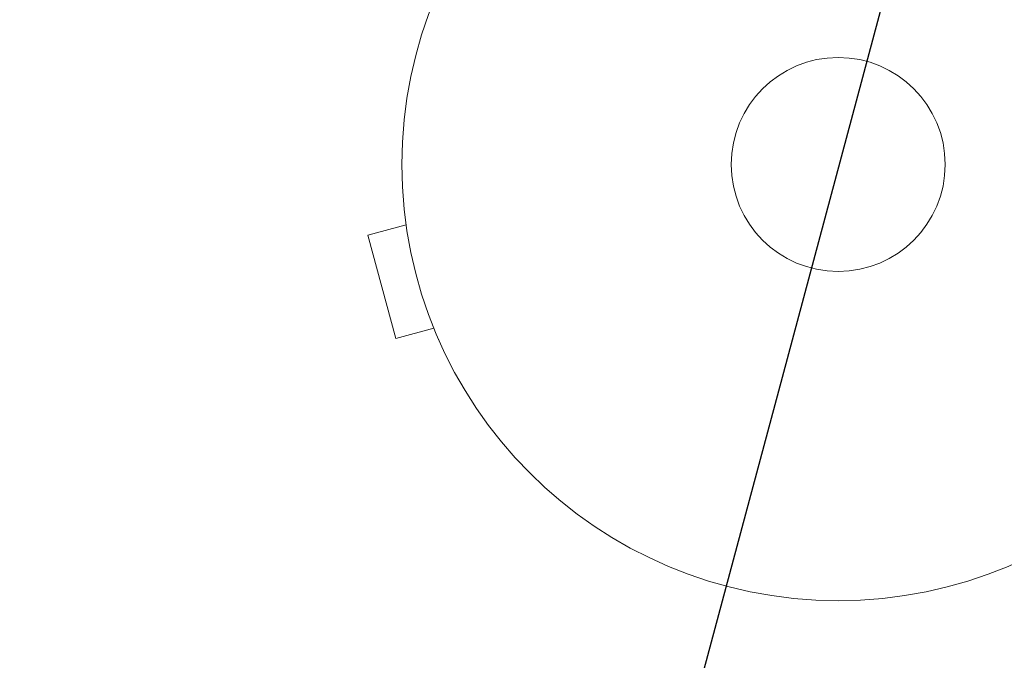
# Model space of a CAD drawing. Units: millimetres. Extents: x -6489 to 6162, y -5668 to 5858.
# Drawn here: x -99 to 20, y -3681 to -3603 of the extents above; entities that cross this region are included whole.
import ezdxf

# ---------------------------------------------------------------- set-up
doc = ezdxf.new("R2010")
doc.units = ezdxf.units.MM
doc.header["$LTSCALE"] = 20
doc.linetypes.add('HIDDEN', pattern=[9.525, 6.35, -3.175])
for name, color, linetype in [('2d', 230, 'Continuous'), ('EN-Free_Space', 10, 'HIDDEN'), ('EN-Free_Space_Hatch', 10, 'HIDDEN')]:
    doc.layers.add(name, color=color, linetype=linetype)

msp = doc.modelspace()

# ---------------------------------------------------------------- hatches: boundary and pattern name
at = {"layer": 'EN-Free_Space_Hatch'}
h = msp.add_hatch(dxfattribs=at)
h.set_pattern_fill('ANSI31', color=256, scale=100, angle=30)
h.set_pattern_definition([(75, (1e-05, -3620.44), (-306.68, 82.175), [])])
edge = h.paths.add_edge_path()
edge.add_line((131.31, -5082.79), (-525.23, -3945.62))
edge.add_arc((340.79, -3445.62), 1000, 30, 210, ccw=False)
edge.add_line((1206.82, -2945.62), (1863.36, -4082.79))
edge.add_arc((997.33, -4582.79), 1000, -150, 30, ccw=False)

# ---------------------------------------------------------------- linework, layer by layer
at = {"layer": '2d', "lineweight": 0}
for p, q in [((-52.67, -3626.32), (-52.69, -3626.28)), ((-52.69, -3626.28), (-52.68, -3626.28)), ((-52.49, -3627.78), (-57.13, -3629.02)), ((-57.13, -3629.02), (-53.76, -3641.58)), ((-49.13, -3640.33), (-53.76, -3641.58)), ((-48.54, -3641.73), (-48.56, -3641.69)), ((-48.54, -3641.73), (-48.54, -3641.73))]:
    msp.add_line(p, q, dxfattribs=at)
for radius in [53, 13]:
    msp.add_circle((0, -3620.44), radius, dxfattribs=at)
at = {"layer": 'EN-Free_Space', "flags": 128}
msp.add_lwpolyline([(131.31, -5082.79), (-525.23, -3945.62, -1), (1206.82, -2945.62), (1863.36, -4082.79, -1)], format="xyb", close=True, dxfattribs=at)

doc.saveas('drawing.dxf')
